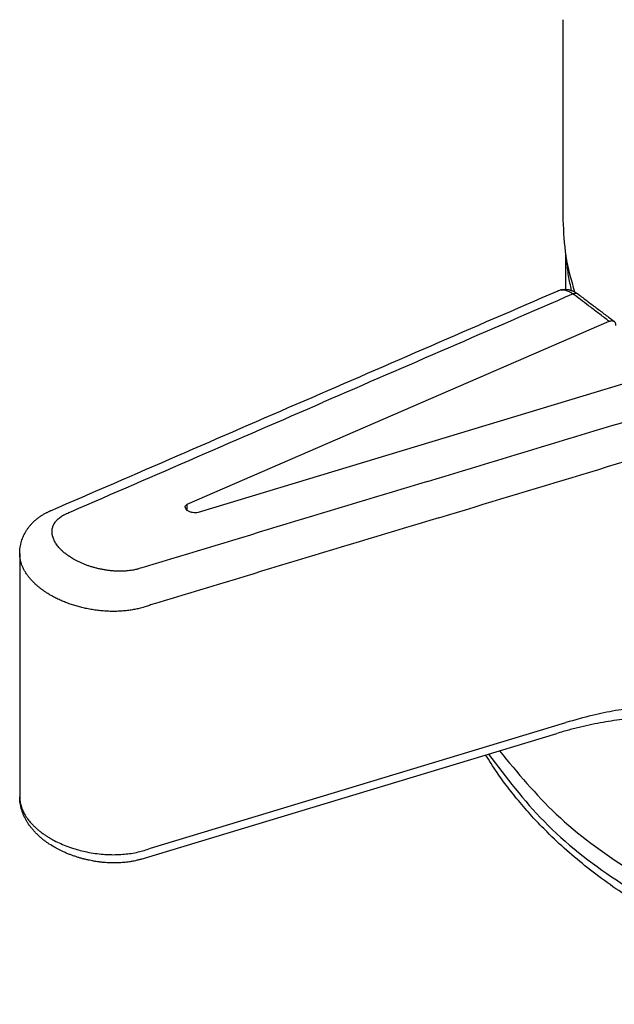
# Model space of a CAD drawing. Units: millimetres. Extents: x 0 to 891, y 0 to 1188.
# Drawn here: x 668 to 691, y 855 to 892 of the extents above; entities that cross this region are included whole.
import ezdxf

# ---------------------------------------------------------------- set-up
doc = ezdxf.new("R2010")
doc.units = ezdxf.units.MM
doc.layers.add('1', color=7, linetype='Continuous')

# ---------------------------------------------------------------- blocks, each defined once
blk = doc.blocks.new('88-249X', base_point=(654.964, 684.514))
at = {"color": 7, "linetype": 'Continuous'}
for points, knots in [([(727.673, 870.71), (727.661, 870.299), (727.636, 869.477), (727.437, 868.281), (727.12, 867.072), (726.681, 865.905), (726.088, 864.705), (725.495, 863.749), (724.934, 862.978), (724.488, 862.421), (724, 861.866), (723.425, 861.268), (722.751, 860.636), (721.985, 859.992), (721.147, 859.361), (720.221, 858.738), (719.235, 858.151), (718.173, 857.591), (717.09, 857.089), (715.95, 856.629), (714.812, 856.23), (713.606, 855.868), (712.384, 855.564), (711.145, 855.313), (709.878, 855.113), (708.564, 854.965), (707.211, 854.875), (705.432, 854.836), (703.216, 854.933), (701.037, 855.224), (699.34, 855.569), (698.139, 855.87), (696.954, 856.223), (695.815, 856.621), (694.656, 857.089), (693.538, 857.607), (692.478, 858.17), (691.217, 858.925), (689.793, 859.931), (688.576, 861.005), (687.758, 861.852), (687.264, 862.413), (686.807, 862.985), (686.451, 863.476), (686.179, 863.881), (686.041, 864.101), (685.973, 864.209)], [0, 0, 0, 0, 1.22965, 2.466535, 3.627344, 4.973686, 6.200739, 7.636059, 8.342992, 9.059121, 9.777621, 10.559738, 11.545995, 12.549232, 13.55998, 14.692826, 15.895187, 17.000922, 18.293123, 19.47412, 20.686319, 21.911944, 23.247845, 24.462027, 25.704118, 27.093866, 28.430173, 29.768848, 32.430876, 35.074355, 36.354715, 37.62444, 38.788746, 40.062261, 41.243259, 42.535459, 43.757415, 44.843557, 46.944449, 48.975131, 49.703587, 50.475748, 51.216411, 51.898809, 52.295988, 52.678725, 52.678725, 52.678725, 52.678725]), ([(686.488, 864.365), (687.169, 863.544), (688.577, 861.848), (691.342, 859.822), (694.534, 858.147), (698.105, 856.929), (701.925, 856.148), (704.55, 856.051), (705.873, 856.002)], [0, 0, 0, 0, 3.190216, 6.591091, 10.195574, 13.972921, 17.874945, 21.842099, 21.842099, 21.842099, 21.842099])]:
    blk.add_open_spline(points, degree=3, knots=knots, dxfattribs=at)
at = {"color": 124, "linetype": 'Continuous'}
blk.add_open_spline([(686.084, 864.243), (686.743, 863.371), (688.107, 861.566), (690.89, 859.399), (694.144, 857.603), (697.821, 856.293), (701.775, 855.452), (704.499, 855.347), (705.873, 855.295)], degree=3, knots=[0, 0, 0, 0, 3.268282, 6.761639, 10.477493, 14.38463, 18.430706, 22.549627, 22.549627, 22.549627, 22.549627], dxfattribs=at)
blk = doc.blocks.new('81-173-SW3', base_point=(1473.772, 621.254))
at = {"color": 7, "linetype": 'Continuous'}
for p, q in [((688.973, 882.984), (688.973, 881.683)), ((674.784, 873.618), (690.605, 880.482)), ((692.97, 878.689), (675.192, 873.309)), ((668.499, 871.769), (668.499, 862.641)), ((673.06, 860.301), (688.637, 865.016)), ((688.637, 865.016), (688.637, 865.016)), ((669.432, 860.996), (669.432, 860.996)), ((669.434, 860.994), (669.434, 860.994))]:
    blk.add_line(p, q, dxfattribs=at)
at = {"color": 124, "linetype": 'Continuous'}
for p, q in [((674.784, 873.387), (674.784, 873.618)), ((673.406, 860.712), (688.983, 865.427))]:
    blk.add_line(p, q, dxfattribs=at)
for points, knots in [([(689.194, 881.639), (689.155, 881.823), (689.076, 882.19), (689.034, 882.563), (689.013, 882.75)], [0, 0, 0, 0, 0.564697, 1.1265, 1.1265, 1.1265, 1.1265]), ([(688.688, 881.631), (688.709, 881.639), (688.75, 881.654), (688.815, 881.663), (688.882, 881.662), (688.954, 881.652), (689.027, 881.631), (689.089, 881.605), (689.139, 881.58), (689.167, 881.564), (689.185, 881.553), (689.195, 881.547), (689.204, 881.541), (689.216, 881.533), (689.232, 881.523), (689.245, 881.514), (689.251, 881.509)], [0, 0, 0, 0, 0.0694278, 0.1283235, 0.1967275, 0.2684589, 0.346012, 0.4257232, 0.4701664, 0.5115076, 0.5239535, 0.5336829, 0.5448827, 0.5561511, 0.5788585, 0.6017421, 0.6017421, 0.6017421, 0.6017421]), ([(689.446, 881.499), (689.443, 881.501), (689.437, 881.506), (689.427, 881.511), (689.417, 881.516), (689.406, 881.52), (689.394, 881.524), (689.383, 881.526), (689.37, 881.528), (689.358, 881.529), (689.345, 881.529), (689.332, 881.528), (689.319, 881.527), (689.305, 881.525), (689.292, 881.522), (689.278, 881.518), (689.264, 881.514), (689.255, 881.511), (689.251, 881.509)], [0, 0, 0, 0, 0.0113018, 0.0226609, 0.0341236, 0.0457328, 0.0575266, 0.0695376, 0.0817916, 0.0943076, 0.107098, 0.1201682, 0.1335178, 0.1471404, 0.1610251, 0.1751563, 0.1895151, 0.2040796, 0.2040796, 0.2040796, 0.2040796]), ([(690.605, 880.482), (690.49, 880.57), (690.259, 880.745), (689.925, 880.998), (689.602, 881.243), (689.388, 881.405), (689.271, 881.494), (689.257, 881.504), (689.251, 881.509)], [0, 0, 0, 0, 0.434347, 0.868695, 1.258648, 1.648602, 1.67406, 1.699534, 1.699534, 1.699534, 1.699534]), ([(670.259, 873.27), (670.286, 873.281), (670.339, 873.304), (671.969, 874.011), (675.148, 875.391), (678.301, 876.759), (679.877, 877.442)], [0, 0, 0, 0, 0.086988, 0.173977, 5.328882, 10.483787, 10.483787, 10.483787, 10.483787]), ([(683.791, 874.474), (682.02, 873.938), (678.477, 872.866), (674.905, 871.785), (673.074, 871.231), (673.014, 871.213), (672.984, 871.204)], [0, 0, 0, 0, 5.551905, 11.10381, 11.1975, 11.291191, 11.291191, 11.291191, 11.291191]), ([(670.249, 871.738), (670.232, 871.751), (670.197, 871.779), (670.154, 871.814), (670.122, 871.842), (670.083, 871.877), (670.032, 871.927), (669.971, 871.993), (669.916, 872.06), (669.867, 872.128), (669.824, 872.196), (669.789, 872.264), (669.759, 872.333), (669.741, 872.39), (669.729, 872.436), (669.722, 872.47), (669.717, 872.503), (669.71, 872.568), (669.712, 872.666), (669.736, 872.761), (669.759, 872.822), (669.773, 872.853), (669.789, 872.883), (669.813, 872.923), (669.847, 872.971), (669.894, 873.025), (669.947, 873.077), (670.007, 873.126), (670.073, 873.172), (670.123, 873.202), (670.155, 873.219), (670.178, 873.231), (670.212, 873.248), (670.244, 873.263), (670.259, 873.27)], [0, 0, 0, 0, 0.06722, 0.133308, 0.164992, 0.19634, 0.289704, 0.37977, 0.466462, 0.54984, 0.6299, 0.706846, 0.781254, 0.852958, 0.887861, 0.922205, 0.956054, 0.989471, 1.119381, 1.247013, 1.280591, 1.314372, 1.348426, 1.382822, 1.452754, 1.524722, 1.599049, 1.676094, 1.75604, 1.839112, 1.852157, 1.865278, 1.916221, 1.968072, 1.968072, 1.968072, 1.968072]), ([(684.213, 873.111), (682.442, 872.575), (678.899, 871.503), (675.327, 870.422), (673.496, 869.867), (673.436, 869.849), (673.406, 869.84)], [0, 0, 0, 0, 5.551905, 11.10381, 11.197499, 11.291188, 11.291188, 11.291188, 11.291188]), ([(669.304, 870.438), (669.278, 870.459), (669.225, 870.5), (669.162, 870.553), (669.113, 870.596), (669.055, 870.65), (668.978, 870.726), (668.886, 870.828), (668.804, 870.932), (668.731, 871.037), (668.667, 871.144), (668.613, 871.252), (668.57, 871.361), (668.541, 871.453), (668.524, 871.526), (668.514, 871.58), (668.506, 871.634), (668.501, 871.684), (668.499, 871.729), (668.499, 871.756), (668.499, 871.769)], [0, 0, 0, 0, 0.101088, 0.200409, 0.248181, 0.295506, 0.436864, 0.573897, 0.706536, 0.834917, 0.959064, 1.079312, 1.196563, 1.310541, 1.36639, 1.421587, 1.476204, 1.530313, 1.570865, 1.611183, 1.611183, 1.611183, 1.611183]), ([(672.984, 871.204), (672.966, 871.198), (672.929, 871.188), (672.868, 871.172), (672.802, 871.157), (672.717, 871.141), (672.617, 871.126), (672.521, 871.116), (672.44, 871.111), (672.375, 871.108), (672.31, 871.106), (672.222, 871.105), (672.11, 871.108), (671.974, 871.117), (671.837, 871.131), (671.698, 871.151), (671.56, 871.176), (671.427, 871.205), (671.3, 871.238), (671.18, 871.273), (671.062, 871.312), (670.946, 871.355), (670.833, 871.402), (670.723, 871.452), (670.617, 871.505), (670.522, 871.557), (670.438, 871.607), (670.369, 871.652), (670.307, 871.695), (670.27, 871.722), (670.251, 871.736)], [0, 0, 0, 0, 0.057242, 0.115355, 0.187801, 0.261832, 0.374231, 0.489781, 0.553295, 0.617609, 0.682699, 0.748537, 0.882381, 1.018611, 1.156962, 1.296868, 1.438096, 1.579957, 1.705107, 1.830018, 1.95451, 2.078067, 2.200441, 2.321189, 2.440077, 2.556682, 2.64624, 2.73406, 2.803889, 2.872702, 2.872702, 2.872702, 2.872702]), ([(673.406, 869.84), (673.378, 869.83), (673.323, 869.808), (673.232, 869.777), (673.132, 869.747), (673.005, 869.712), (672.856, 869.678), (672.711, 869.652), (672.589, 869.635), (672.493, 869.623), (672.395, 869.614), (672.263, 869.604), (672.095, 869.597), (671.891, 869.598), (671.685, 869.608), (671.477, 869.626), (671.269, 869.653), (671.07, 869.688), (670.88, 869.729), (670.7, 869.774), (670.523, 869.826), (670.349, 869.885), (670.18, 869.949), (670.015, 870.02), (669.855, 870.096), (669.713, 870.172), (669.587, 870.245), (669.483, 870.311), (669.39, 870.375), (669.334, 870.416), (669.307, 870.437)], [0, 0, 0, 0, 0.088073, 0.177576, 0.288575, 0.401651, 0.572699, 0.747852, 0.843869, 0.940912, 1.038959, 1.137985, 1.338855, 1.542778, 1.749422, 1.957993, 2.168218, 2.37911, 2.565001, 2.750442, 2.935203, 3.118571, 3.300234, 3.479583, 3.656335, 3.829915, 3.963431, 4.094578, 4.199192, 4.302155, 4.302155, 4.302155, 4.302155]), ([(695.733, 865.648), (695.24, 865.779), (694.217, 866.052), (692.845, 866.089), (691.711, 866.008), (690.832, 865.88), (689.926, 865.695), (689.312, 865.52), (688.983, 865.427)], [0, 0, 0, 0, 1.526237, 3.1662, 4.082632, 4.939784, 5.82845, 6.854525, 6.854525, 6.854525, 6.854525]), ([(668.499, 862.641), (668.501, 862.584), (668.506, 862.467), (668.547, 862.294), (668.612, 862.12), (668.706, 861.943), (668.823, 861.774), (668.94, 861.638), (669.039, 861.537), (669.121, 861.461), (669.208, 861.385), (669.271, 861.337), (669.304, 861.31)], [0, 0, 0, 0, 0.17187, 0.348487, 0.531745, 0.72745, 0.94812, 1.147149, 1.26394, 1.373511, 1.482133, 1.610611, 1.610611, 1.610611, 1.610611]), ([(669.307, 861.309), (669.306, 861.309), (669.306, 861.309), (669.305, 861.309), (669.305, 861.31), (669.305, 861.31), (669.304, 861.31)], [0, 0, 0, 0, 0.000647144, 0.001294288, 0.001941464, 0.00258864, 0.00258864, 0.00258864, 0.00258864]), ([(669.307, 861.309), (669.342, 861.282), (669.409, 861.233), (669.516, 861.161), (669.624, 861.095), (669.776, 861.008), (669.975, 860.908), (670.235, 860.797), (670.5, 860.704), (670.765, 860.628), (671.036, 860.565), (671.325, 860.515), (671.614, 860.484), (671.886, 860.469), (672.154, 860.469), (672.418, 860.485), (672.687, 860.518), (672.93, 860.565), (673.174, 860.628), (673.325, 860.683), (673.406, 860.712)], [0, 0, 0, 0, 0.132766, 0.250925, 0.385681, 0.51125, 0.776672, 1.054863, 1.356067, 1.618896, 1.882032, 2.189983, 2.498002, 2.754928, 3.007037, 3.30163, 3.546658, 3.819782, 4.044306, 4.301763, 4.301763, 4.301763, 4.301763])]:
    blk.add_open_spline(points, degree=3, knots=knots, dxfattribs=at)
at = {"color": 7, "linetype": 'Continuous'}
for points, knots in [([(669.648, 873.37), (671.235, 874.058), (674.408, 875.435), (679.168, 877.5), (683.928, 879.565), (687.101, 880.942), (688.688, 881.631)], [0, 0, 0, 0, 5.18865, 10.377226, 15.565839, 20.754452, 20.754452, 20.754452, 20.754452]), ([(688.688, 881.631), (688.689, 881.631), (688.693, 881.633), (688.698, 881.635), (688.703, 881.637), (688.706, 881.638), (688.708, 881.639)], [0, 0, 0, 0, 0.00553571, 0.01097661, 0.01696766, 0.02201067, 0.02201067, 0.02201067, 0.02201067]), ([(688.708, 881.639), (688.71, 881.64), (688.714, 881.641), (688.737, 881.65), (688.779, 881.663), (688.838, 881.676), (688.905, 881.683), (688.979, 881.684), (689.049, 881.677), (689.105, 881.665), (689.147, 881.654), (689.187, 881.641), (689.228, 881.626), (689.271, 881.607), (689.312, 881.586), (689.353, 881.563), (689.378, 881.547), (689.391, 881.538)], [0, 0, 0, 0, 0.0058064, 0.0131265, 0.0751962, 0.1360112, 0.1957621, 0.2748971, 0.3575937, 0.4066084, 0.4463629, 0.48759, 0.5342267, 0.577704, 0.6288657, 0.6704809, 0.7183885, 0.7183885, 0.7183885, 0.7183885]), ([(689.391, 881.538), (689.396, 881.535), (689.404, 881.529), (689.418, 881.52), (689.432, 881.51), (689.441, 881.503), (689.446, 881.499)], [0, 0, 0, 0, 0.01589896, 0.03187088, 0.04964104, 0.06744075, 0.06744075, 0.06744075, 0.06744075]), ([(689.446, 881.499), (689.558, 881.414), (689.782, 881.245), (690.118, 880.99), (690.453, 880.736), (690.677, 880.566), (690.789, 880.481)], [0, 0, 0, 0, 0.421284, 0.842594, 1.263891, 1.685188, 1.685188, 1.685188, 1.685188]), ([(690.605, 880.482), (690.623, 880.489), (690.656, 880.502), (690.699, 880.508), (690.73, 880.505), (690.752, 880.501), (690.772, 880.493), (690.783, 880.485), (690.789, 880.481)], [0, 0, 0, 0, 0.0569173, 0.1068218, 0.1279403, 0.1511801, 0.1720916, 0.1926874, 0.1926874, 0.1926874, 0.1926874]), ([(690.789, 880.481), (690.794, 880.477), (690.803, 880.469), (690.816, 880.454), (690.826, 880.437), (690.838, 880.41), (690.847, 880.373), (690.848, 880.341), (690.849, 880.326)], [0, 0, 0, 0, 0.0195474, 0.037126, 0.0578397, 0.0769398, 0.127667, 0.171458, 0.171458, 0.171458, 0.171458]), ([(669.489, 873.294), (669.502, 873.301), (669.528, 873.314), (669.567, 873.333), (669.607, 873.352), (669.634, 873.364), (669.647, 873.37)], [0, 0, 0, 0, 0.0437801, 0.0870453, 0.1311225, 0.1751482, 0.1751482, 0.1751482, 0.1751482]), ([(669.648, 873.37), (669.648, 873.37), (669.648, 873.37), (669.648, 873.37), (669.648, 873.37), (669.648, 873.37), (669.647, 873.37), (669.647, 873.37), (669.647, 873.37), (669.647, 873.37), (669.647, 873.37)], [0, 0, 0, 0, 0.000131685, 0.00026337, 0.000395055, 0.000526738, 0.000658421, 0.000790104, 0.000921786, 0.001053467, 0.001053467, 0.001053467, 0.001053467]), ([(674.702, 873.516), (674.707, 873.537), (674.717, 873.584), (674.76, 873.606), (674.784, 873.618)], [0, 0, 0, 0, 0.0625288, 0.137454, 0.137454, 0.137454, 0.137454]), ([(675.192, 873.309), (675.16, 873.302), (675.09, 873.288), (674.981, 873.301), (674.875, 873.332), (674.786, 873.381), (674.719, 873.442), (674.707, 873.493), (674.702, 873.516)], [0, 0, 0, 0, 0.0996161, 0.2114758, 0.3250464, 0.4293144, 0.5160828, 0.5844705, 0.5844705, 0.5844705, 0.5844705]), ([(668.499, 871.769), (668.499, 871.781), (668.499, 871.805), (668.501, 871.865), (668.507, 871.951), (668.524, 872.063), (668.549, 872.173), (668.579, 872.276), (668.617, 872.379), (668.661, 872.476), (668.714, 872.575), (668.772, 872.668), (668.841, 872.764), (668.915, 872.853), (668.999, 872.942), (669.073, 873.011), (669.139, 873.066), (669.187, 873.104), (669.238, 873.141), (669.29, 873.176), (669.341, 873.21), (669.393, 873.241), (669.442, 873.269), (669.474, 873.286), (669.489, 873.294)], [0, 0, 0, 0, 0.035833, 0.072443, 0.178111, 0.295342, 0.411561, 0.516371, 0.618568, 0.738575, 0.836184, 0.954113, 1.06696, 1.191084, 1.302672, 1.433305, 1.495591, 1.558429, 1.618398, 1.685195, 1.744444, 1.803778, 1.86498, 1.914406, 1.914406, 1.914406, 1.914406]), ([(668.499, 871.769), (668.499, 871.769), (668.499, 871.769), (668.499, 871.769), (668.499, 871.769)], [0, 0, 0, 0, 0.000043503, 0.00008700577, 0.00008700577, 0.00008700577, 0.00008700577]), ([(694.782, 865.245), (694.681, 865.277), (694.463, 865.346), (694.124, 865.429), (693.777, 865.498), (693.295, 865.569), (692.696, 865.616), (691.947, 865.615), (691.179, 865.558), (690.508, 865.462), (689.955, 865.356), (689.601, 865.276), (689.312, 865.205), (689.096, 865.148), (688.871, 865.085), (688.72, 865.04), (688.637, 865.016)], [0, 0, 0, 0, 0.32014, 0.683709, 1.046832, 1.381149, 2.144972, 2.846899, 3.625617, 4.452794, 4.879499, 5.315833, 5.541901, 5.770427, 5.98526, 6.24372, 6.24372, 6.24372, 6.24372]), ([(668.499, 862.641), (668.499, 862.641), (668.499, 862.641), (668.499, 862.641), (668.499, 862.641)], [0, 0, 0, 0, 0.00001384122, 0.00002768245, 0.00002768245, 0.00002768245, 0.00002768245]), ([(669.432, 860.996), (669.416, 861.008), (669.382, 861.034), (669.332, 861.074), (669.283, 861.116), (669.218, 861.173), (669.141, 861.245), (669.051, 861.338), (668.969, 861.431), (668.889, 861.532), (668.818, 861.633), (668.754, 861.736), (668.696, 861.841), (668.646, 861.947), (668.602, 862.058), (668.565, 862.171), (668.535, 862.288), (668.514, 862.409), (668.501, 862.525), (668.499, 862.604), (668.499, 862.641)], [0, 0, 0, 0, 0.059919, 0.128356, 0.192437, 0.253388, 0.387522, 0.509642, 0.641407, 0.759581, 0.894972, 1.011199, 1.12336, 1.254629, 1.36207, 1.481414, 1.61105, 1.725312, 1.84918, 1.961045, 1.961045, 1.961045, 1.961045]), ([(669.432, 860.995), (669.432, 860.995), (669.432, 860.995), (669.432, 860.995), (669.432, 860.995), (669.432, 860.996), (669.432, 860.996)], [0, 0, 0, 0, 0.000251421, 0.000508047, 0.000769863, 0.001036369, 0.001036369, 0.001036369, 0.001036369]), ([(669.433, 860.995), (669.433, 860.995), (669.433, 860.995), (669.433, 860.995), (669.433, 860.995), (669.432, 860.995), (669.432, 860.995)], [0, 0, 0, 0, 0.0001293603, 0.0002587207, 0.000388081, 0.0005174414, 0.0005174414, 0.0005174414, 0.0005174414]), ([(669.433, 860.995), (669.433, 860.995), (669.433, 860.994), (669.433, 860.994), (669.433, 860.994), (669.433, 860.994), (669.433, 860.994), (669.434, 860.994), (669.434, 860.994), (669.434, 860.994), (669.434, 860.994)], [0, 0, 0, 0, 0.0000899304, 0.000179861, 0.0002697919, 0.0003597231, 0.0004496546, 0.0005395863, 0.0006295183, 0.0007194507, 0.0007194507, 0.0007194507, 0.0007194507]), ([(669.433, 860.995), (669.433, 860.995), (669.433, 860.995), (669.433, 860.995), (669.433, 860.995)], [0, 0, 0, 0, 0.000159141, 0.0003166843, 0.0003166843, 0.0003166843, 0.0003166843]), ([(673.06, 860.301), (673.042, 860.296), (673.007, 860.286), (672.954, 860.271), (672.898, 860.257), (672.825, 860.24), (672.729, 860.22), (672.62, 860.202), (672.507, 860.187), (672.398, 860.175), (672.29, 860.167), (672.186, 860.162), (672.08, 860.16), (671.965, 860.161), (671.843, 860.165), (671.724, 860.172), (671.602, 860.182), (671.482, 860.196), (671.357, 860.214), (671.237, 860.234), (671.111, 860.259), (670.986, 860.286), (670.861, 860.318), (670.743, 860.351), (670.625, 860.388), (670.508, 860.427), (670.388, 860.471), (670.269, 860.519), (670.154, 860.57), (670.045, 860.621), (669.94, 860.674), (669.793, 860.754), (669.62, 860.858), (669.492, 860.952), (669.434, 860.994)], [0, 0, 0, 0, 0.05537, 0.110218, 0.164196, 0.2302, 0.333535, 0.458743, 0.562901, 0.675701, 0.786809, 0.888802, 0.985704, 1.105823, 1.232885, 1.352178, 1.465069, 1.598969, 1.713445, 1.846475, 1.96206, 2.099229, 2.229475, 2.350111, 2.466615, 2.600357, 2.719925, 2.849902, 2.985623, 3.097293, 3.21091, 3.337703, 3.600362, 3.815016, 3.815016, 3.815016, 3.815016]), ([(673.06, 860.301), (673.06, 860.301), (673.06, 860.301), (673.06, 860.301), (673.06, 860.301), (673.06, 860.301), (673.06, 860.301), (673.06, 860.301), (673.06, 860.301), (673.06, 860.301), (673.06, 860.301)], [0, 0, 0, 0, 0.0000383635, 0.0000767269, 0.0001150903, 0.0001534538, 0.0001918172, 0.0002301806, 0.000268544, 0.0003069074, 0.0003069074, 0.0003069074, 0.0003069074])]:
    blk.add_open_spline(points, degree=3, knots=knots, dxfattribs=at)
at = {"color": 124, "linetype": 'Continuous'}
for points in [[(689.251, 881.509), (687.688, 880.832), (684.564, 879.476), (681.439, 878.12), (679.877, 877.442)], [(683.791, 874.474), (685.547, 875.006), (689.058, 876.068), (692.569, 877.131), (694.324, 877.662)], [(684.213, 873.111), (685.991, 873.649), (689.548, 874.726), (693.105, 875.802), (694.883, 876.34)], [(670.249, 871.738), (670.249, 871.737), (670.25, 871.737), (670.25, 871.737), (670.251, 871.736), (670.251, 871.736), (670.251, 871.736)], [(669.304, 870.438), (669.305, 870.438), (669.305, 870.438), (669.305, 870.437), (669.306, 870.437), (669.306, 870.437), (669.307, 870.437)]]:
    blk.add_open_spline(points, degree=3, dxfattribs=at)
blk = doc.blocks.new('88-591-SW3', base_point=(1088.495, 593.263))
at = {"color": 7, "linetype": 'Continuous'}
blk.add_line((688.873, 891.799), (688.873, 884.286), dxfattribs=at)
blk.add_open_spline([(688.873, 884.286), (688.892, 883.831), (688.929, 882.914), (689.18, 882.032), (689.307, 881.589)], degree=3, knots=[0, 0, 0, 0, 1.361699, 2.740487, 2.740487, 2.740487, 2.740487], dxfattribs=at)

msp = doc.modelspace()

# ---------------------------------------------------------------- block references
at = {"layer": '1'}
for name, p in [('88-591-SW3', (1088.495, 593.263)), ('88-249X', (654.964, 684.514)), ('81-173-SW3', (1473.772, 621.254))]:
    msp.add_blockref(name, p, dxfattribs=at)

doc.saveas('drawing.dxf')
